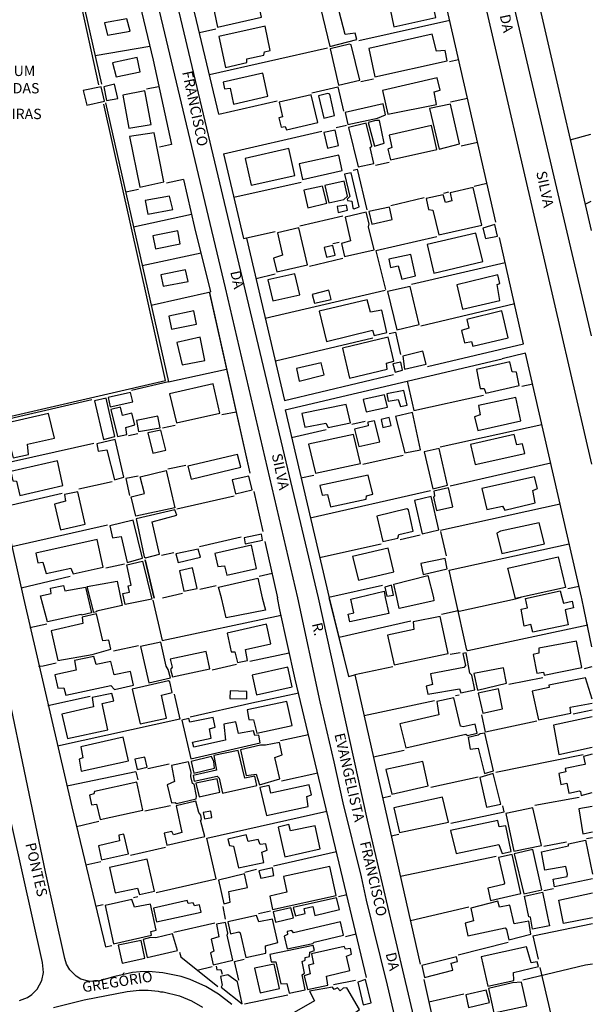
# Model space of a CAD drawing. Units: millimetres. Extents: x 175902 to 178317, y 1665956 to 1668731.
# Drawn here: x 178174 to 178313, y 1668079 to 1668316 of the extents above; entities that cross this region are included whole.
import ezdxf
from ezdxf.enums import TextEntityAlignment as Align

# ---------------------------------------------------------------- set-up
doc = ezdxf.new("R2010")
doc.units = ezdxf.units.MM
doc.header["$LTSCALE"] = 20
for name, color, linetype in [('V-AREA_VERDE', 3, 'Continuous'), ('V-EDIFICACAO', 2, 'Continuous'), ('V-LOTE', 1, 'Continuous'), ('V-NOME_DOS_LOGRADOUROS', 7, 'Continuous'), ('V-QUADRA', 6, 'Continuous'), ('V-TESTADA', 141, 'Continuous')]:
    doc.layers.add(name, color=color, linetype=linetype)

msp = doc.modelspace()

# ---------------------------------------------------------------- linework, layer by layer
at = {"layer": 'V-AREA_VERDE'}
msp.add_lwpolyline([(178193.61, 1668300.72), (178188.39, 1668324.61), (178143.14, 1668312.98), (178164.69, 1668219.01), (178209.69, 1668229.38), (178194.76, 1668295.99)], dxfattribs=at)
at = {"layer": 'V-EDIFICACAO'}
for points in [[(178231.28, 1668323.94), (178220.79, 1668321.59), (178222.22, 1668314.59), (178232.8, 1668316.98), (178231.28, 1668323.94)], [(178263.44, 1668320.83), (178264.74, 1668314.67), (178274.86, 1668316.94), (178273.53, 1668323), (178263.44, 1668320.83)], [(178247.05, 1668319.27), (178249.29, 1668309.95), (178255.85, 1668311.63), (178255.45, 1668313.17), (178252.98, 1668312.8), (178251.07, 1668320.24), (178247.05, 1668319.27)], [(178194.96, 1668315.63), (178195.67, 1668312.63), (178201.16, 1668313.62), (178200.37, 1668316.62), (178194.96, 1668315.63)], [(178222.56, 1668312.35), (178224.1, 1668304.89), (178229.3, 1668306.04), (178229.28, 1668306.95), (178233.38, 1668307.82), (178233.57, 1668308.62), (178234.91, 1668308.99), (178233.73, 1668314.81), (178222.56, 1668312.35)], [(178258.75, 1668309.47), (178260.16, 1668302.58), (178277.64, 1668306.51), (178277.1, 1668308.97), (178275.04, 1668308.79), (178274.02, 1668312.92), (178258.75, 1668309.47)], [(178254.08, 1668310.53), (178249.36, 1668309.38), (178251.43, 1668300.59), (178256.53, 1668301.77), (178254.45, 1668310.3), (178254.08, 1668310.53)], [(178196.88, 1668306.02), (178197.74, 1668302.59), (178203.54, 1668303.78), (178202.8, 1668307.26), (178196.88, 1668306.02)], [(178223.58, 1668301.34), (178223.92, 1668299.71), (178225.23, 1668299.84), (178226.08, 1668296.05), (178234.38, 1668297.97), (178233.18, 1668303.51), (178223.58, 1668301.34)], [(178194.8, 1668300.23), (178195.39, 1668296.88), (178198.16, 1668297.37), (178197.32, 1668300.87), (178194.8, 1668300.23)], [(178261.99, 1668299.34), (178263.3, 1668293.59), (178275.06, 1668295.95), (178274.45, 1668298.96), (178275.92, 1668299.4), (178275.19, 1668302.36), (178261.99, 1668299.34)], [(178189.82, 1668299.3), (178190.67, 1668295.79), (178194.94, 1668296.74), (178194.15, 1668300.19), (178189.82, 1668299.3)], [(178199.37, 1668298.21), (178200.8, 1668290.19), (178206.2, 1668291.13), (178204.7, 1668299.25), (178199.37, 1668298.21)], [(178248.8, 1668298.62), (178246.59, 1668298.05), (178247.86, 1668292.64), (178250.45, 1668293.3), (178249.3, 1668298.41), (178248.8, 1668298.62)], [(178237.12, 1668296.53), (178237.87, 1668292.94), (178236.98, 1668292.71), (178237.59, 1668290.47), (178238.5, 1668290.62), (178238.83, 1668289.83), (178246.41, 1668291.61), (178244.84, 1668298.23), (178237.12, 1668296.53)], [(178253.02, 1668293.98), (178253.66, 1668291.13), (178260.81, 1668292.68), (178262.73, 1668293.41), (178262.18, 1668296.08), (178253.02, 1668293.98)], [(178273.34, 1668294.95), (178275.68, 1668285.2), (178280.61, 1668286.43), (178278.43, 1668296.01), (178273.34, 1668294.95)], [(178253.82, 1668290.41), (178256.12, 1668280.89), (178259.88, 1668281.67), (178259.05, 1668285.55), (178259.42, 1668285.87), (178258.05, 1668291.44), (178253.82, 1668290.41)], [(178260.37, 1668292.11), (178258.57, 1668291.57), (178260.06, 1668285.92), (178262.41, 1668286.63), (178261.25, 1668292.06), (178260.37, 1668292.11)], [(178200.96, 1668288.23), (178203.48, 1668276.01), (178209.28, 1668277.31), (178206.95, 1668289.09), (178200.96, 1668288.23)], [(178247.82, 1668289.19), (178248.75, 1668285.41), (178251.43, 1668286.05), (178250.58, 1668289.77), (178247.82, 1668289.19)], [(178263.61, 1668288.55), (178264.27, 1668285.6), (178263.3, 1668285.2), (178263.92, 1668282.56), (178275.12, 1668285.08), (178273.8, 1668290.85), (178263.61, 1668288.55)], [(178228.9, 1668282.94), (178230.36, 1668276.46), (178240.87, 1668278.82), (178239.43, 1668285.32), (178228.9, 1668282.94)], [(178241.89, 1668281.65), (178242.72, 1668277.85), (178252.25, 1668279.98), (178251.47, 1668283.74), (178241.89, 1668281.65)], [(178254.44, 1668279.47), (178252.88, 1668279.1), (178254.16, 1668273.73), (178253.52, 1668273.13), (178253.57, 1668272.79), (178254.58, 1668272.58), (178254.84, 1668271.05), (178255.2, 1668270.74), (178256.41, 1668271.24), (178254.44, 1668279.47)], [(178248.08, 1668276.4), (178249.08, 1668272.23), (178252.68, 1668272.99), (178253.56, 1668273.8), (178252.75, 1668277.45), (178248.08, 1668276.4)], [(178243.02, 1668275.27), (178244.01, 1668271.04), (178248.54, 1668272.11), (178247.56, 1668276.22), (178243.02, 1668275.27)], [(178272.57, 1668273.26), (178273.13, 1668270.62), (178274.14, 1668270.42), (178275.57, 1668264.5), (178285.96, 1668266.86), (178283.89, 1668275.91), (178278.33, 1668274.62), (178278.74, 1668272.71), (178277.18, 1668272.27), (178276.68, 1668274.16), (178272.57, 1668273.26)], [(178204.74, 1668272.76), (178205.42, 1668269.52), (178211.41, 1668270.61), (178210.64, 1668273.79), (178204.74, 1668272.76)], [(178251.07, 1668271.37), (178251.28, 1668269.87), (178253.6, 1668270.42), (178253.34, 1668271.66), (178251.07, 1668271.37)], [(178252.97, 1668268.75), (178254.28, 1668263.05), (178252.08, 1668262.43), (178252.84, 1668259.26), (178259.98, 1668260.91), (178258.67, 1668266.41), (178258.83, 1668267.18), (178258.05, 1668269.97), (178252.97, 1668268.75)], [(178258.7, 1668270.12), (178259.4, 1668267.04), (178264.38, 1668268.2), (178263.69, 1668271.14), (178258.7, 1668270.12)], [(178206.57, 1668264.26), (178207.22, 1668261.09), (178213.18, 1668262.35), (178212.6, 1668265.45), (178206.57, 1668264.26)], [(178236.68, 1668264.98), (178237.87, 1668259.62), (178235.7, 1668258.89), (178236.53, 1668255.56), (178243.9, 1668257.28), (178241.82, 1668266.15), (178236.68, 1668264.98)], [(178286.23, 1668266.13), (178286.86, 1668263.61), (178289.78, 1668264.19), (178289.07, 1668266.95), (178286.23, 1668266.13)], [(178272.79, 1668262.13), (178274.43, 1668255.26), (178286.22, 1668258.09), (178284.56, 1668264.89), (178272.79, 1668262.13)], [(178247.91, 1668261.47), (178248.48, 1668259.13), (178250.58, 1668259.59), (178250.06, 1668261.91), (178247.91, 1668261.47)], [(178263.56, 1668258.59), (178263.95, 1668256.64), (178265.79, 1668257.01), (178266.66, 1668253.81), (178270, 1668254.59), (178268.82, 1668259.75), (178263.56, 1668258.59)], [(178208.57, 1668254.86), (178209.12, 1668252.11), (178215.11, 1668253.22), (178214.52, 1668256.06), (178208.57, 1668254.86)], [(178234.34, 1668253.61), (178235.58, 1668248.55), (178242.06, 1668250.03), (178240.88, 1668255.11), (178234.34, 1668253.61)], [(178279.93, 1668252.42), (178281.29, 1668246.54), (178290.34, 1668248.68), (178289.64, 1668252.49), (178290.31, 1668252.75), (178289.84, 1668254.81), (178279.93, 1668252.42)], [(178245.03, 1668250.13), (178245.59, 1668247.99), (178249.63, 1668248.88), (178249.09, 1668251.13), (178245.03, 1668250.13)], [(178263.18, 1668250.86), (178265.48, 1668241.56), (178270.83, 1668242.89), (178268.65, 1668252.04), (178263.18, 1668250.86)], [(178246.72, 1668246.05), (178248.47, 1668238.8), (178259.58, 1668241.47), (178260.01, 1668240.21), (178263.04, 1668240.96), (178261.81, 1668246.35), (178259.1, 1668245.86), (178258.27, 1668248.83), (178246.72, 1668246.05)], [(178210.5, 1668244.9), (178211.13, 1668241.76), (178217.11, 1668242.97), (178216.51, 1668246.18), (178210.5, 1668244.9)], [(178282.36, 1668244.11), (178282.81, 1668242), (178281.07, 1668241.46), (178281.77, 1668238.43), (178283.51, 1668238.75), (178283.81, 1668237.67), (178292.29, 1668239.68), (178290.82, 1668246.15), (178282.36, 1668244.11)], [(178212.4, 1668238.56), (178213.72, 1668233.1), (178219.15, 1668234.2), (178217.99, 1668239.84), (178212.4, 1668238.56)], [(178252.37, 1668237.16), (178254.08, 1668229.96), (178263.11, 1668232.08), (178263, 1668233.52), (178264.78, 1668234.05), (178263.41, 1668239.81), (178252.37, 1668237.16)], [(178266.88, 1668235.21), (178267.35, 1668232.08), (178272.51, 1668233.29), (178271.74, 1668236.42), (178266.88, 1668235.21)], [(178241.23, 1668232.26), (178241.92, 1668229.23), (178247.9, 1668230.69), (178247.23, 1668233.65), (178241.23, 1668232.26)], [(178264.49, 1668233.37), (178265.06, 1668231.4), (178266.82, 1668231.87), (178266.4, 1668233.76), (178264.49, 1668233.37)], [(178284.65, 1668232.05), (178285.59, 1668227.42), (178286.57, 1668227.39), (178286.97, 1668226.3), (178294.98, 1668228.14), (178294.34, 1668231.34), (178293.29, 1668231.41), (178292.71, 1668233.84), (178284.65, 1668232.05)], [(178210.66, 1668226.18), (178212.31, 1668219.11), (178222.8, 1668221.48), (178221.2, 1668228.53), (178210.66, 1668226.18)], [(178195.33, 1668225.13), (178192.54, 1668224.49), (178194.72, 1668215.12), (178197.46, 1668215.86), (178195.33, 1668225.13)], [(178195.81, 1668225.26), (178196.35, 1668222.99), (178201.76, 1668224.23), (178201.24, 1668226.5), (178195.81, 1668225.26)], [(178257.31, 1668224.8), (178258.09, 1668221.84), (178263.21, 1668222.93), (178262.46, 1668225.94), (178257.31, 1668224.8)], [(178263.06, 1668226.12), (178263.4, 1668224.34), (178265.77, 1668224.76), (178266.31, 1668223.07), (178267.96, 1668223.37), (178267.18, 1668226.97), (178263.06, 1668226.12)], [(178285.13, 1668223.3), (178285.58, 1668221.07), (178284.22, 1668220.62), (178285, 1668217.29), (178295.38, 1668219.6), (178294.16, 1668225.27), (178285.13, 1668223.3)], [(178196.45, 1668222.4), (178198.09, 1668215.84), (178200.34, 1668216.36), (178200.07, 1668218.01), (178202.24, 1668218.65), (178201.58, 1668221.46), (178199.3, 1668220.94), (178198.79, 1668222.91), (178196.45, 1668222.4)], [(178242.51, 1668221.37), (178243.27, 1668218.14), (178248.37, 1668219.07), (178248.91, 1668218.01), (178254.25, 1668219.11), (178253.26, 1668223.56), (178242.51, 1668221.37)], [(178170.62, 1668218.92), (178170.59, 1668218.3), (178169.23, 1668217.77), (178169.54, 1668216.65), (178170.62, 1668216.81), (178171.53, 1668213), (178172.37, 1668212.95), (178172.94, 1668210.74), (178176.65, 1668211.51), (178176.36, 1668214), (178182.88, 1668215.45), (178181.41, 1668221.36), (178170.62, 1668218.92)], [(178202.63, 1668219.7), (178203.14, 1668217.06), (178208.4, 1668217.96), (178207.8, 1668220.75), (178202.63, 1668219.7)], [(178261.65, 1668219.98), (178262.07, 1668218.06), (178264.06, 1668218.48), (178263.58, 1668220.41), (178261.65, 1668219.98)], [(178265.17, 1668220.68), (178267.39, 1668211.91), (178271.18, 1668212.66), (178269.23, 1668221.63), (178265.17, 1668220.68)], [(178255.27, 1668217.6), (178256.31, 1668213.43), (178261.33, 1668214.54), (178260.07, 1668219.64), (178258.47, 1668219.34), (178258.56, 1668218.4), (178255.27, 1668217.6)], [(178193.11, 1668214.08), (178193.41, 1668212.31), (178195.5, 1668212.62), (178197.4, 1668205.41), (178199.63, 1668206.07), (178197.55, 1668215.11), (178193.11, 1668214.08)], [(178205.42, 1668216.7), (178206.57, 1668211.8), (178209.75, 1668212.59), (178208.55, 1668217.37), (178205.42, 1668216.7)], [(178244.12, 1668214.03), (178245.84, 1668207.01), (178256.73, 1668209.35), (178255.03, 1668216.36), (178244.12, 1668214.03)], [(178283.26, 1668213.9), (178284.36, 1668209.08), (178296.32, 1668211.77), (178295.78, 1668214.09), (178294.43, 1668213.82), (178293.73, 1668216.3), (178283.26, 1668213.9)], [(178275.7, 1668212.94), (178272.06, 1668212.18), (178274.16, 1668203.25), (178277.71, 1668204.11), (178275.7, 1668212.94)], [(178215.08, 1668208.67), (178215.87, 1668205.55), (178227.84, 1668208.43), (178227.05, 1668211.49), (178215.08, 1668208.67)], [(178172.34, 1668207.39), (178172.86, 1668205.12), (178173.69, 1668205.05), (178174.53, 1668201.6), (178184.92, 1668204.01), (178183.58, 1668209.96), (178172.34, 1668207.39)], [(178202.54, 1668196.63), (178201.41, 1668201.31), (178204.56, 1668202.09), (178203.52, 1668206.13), (178209.8, 1668207.63), (178211.91, 1668198.62), (178202.54, 1668196.63)], [(178225.71, 1668205.36), (178226.56, 1668202.03), (178230.58, 1668202.97), (178229.8, 1668206.3), (178225.71, 1668205.36)], [(178246.93, 1668204), (178247.45, 1668201.72), (178248.74, 1668201.86), (178249.5, 1668198.87), (178258.1, 1668200.7), (178258.16, 1668201.5), (178259.68, 1668201.9), (178258.55, 1668206.51), (178246.93, 1668204)], [(178285.98, 1668203.28), (178287.14, 1668198.25), (178290.95, 1668199.04), (178291.55, 1668198.06), (178297.83, 1668199.57), (178298.84, 1668199.81), (178298.84, 1668199.81), (178298.26, 1668202.84), (178299.4, 1668203.31), (178298.66, 1668206.1), (178285.98, 1668203.28)], [(178274.36, 1668202.68), (178274.56, 1668201.57), (178274.28, 1668201.23), (178275.07, 1668198.02), (178278.94, 1668198.89), (178277.92, 1668203.44), (178274.36, 1668202.68)], [(178185.27, 1668201.83), (178185.58, 1668200.26), (178182.89, 1668199.53), (178184.34, 1668193.34), (178190.28, 1668194.7), (178188.48, 1668202.52), (178185.27, 1668201.83)], [(178269.73, 1668200.38), (178271.54, 1668192.41), (178275.58, 1668193.36), (178273.71, 1668201.37), (178269.73, 1668200.38)], [(178202.55, 1668196.01), (178204.49, 1668186.8), (178204.85, 1668186.62), (178208.18, 1668187.43), (178206.41, 1668195.24), (178212.4, 1668196.86), (178211.95, 1668198.19), (178202.55, 1668196.01)], [(178267.9, 1668198.38), (178260.67, 1668196.6), (178262.08, 1668190.49), (178265.7, 1668191.3), (178265.96, 1668192.23), (178269.38, 1668193.04), (178268.31, 1668198.16), (178267.9, 1668198.38)], [(178201.87, 1668195.64), (178196.24, 1668194.32), (178196.85, 1668191.42), (178198.95, 1668191.71), (178200.42, 1668185.47), (178204.14, 1668186.5), (178201.87, 1668195.64)], [(178290.44, 1668192.98), (178289.59, 1668192.54), (178290.81, 1668187.6), (178301.1, 1668189.95), (178299.8, 1668195.03), (178290.44, 1668192.98)], [(178228.61, 1668191.38), (178228.86, 1668189.93), (178233.06, 1668190.84), (178232.78, 1668192.26), (178228.61, 1668191.38)], [(178178.39, 1668187.68), (178178.89, 1668185.4), (178180.1, 1668185.52), (178180.91, 1668182.79), (178186.82, 1668184.1), (178187.36, 1668182.71), (178194.59, 1668184.37), (178193.14, 1668191.03), (178178.39, 1668187.68)], [(178221.54, 1668187.62), (178222.31, 1668184.53), (178223.86, 1668184.66), (178224.47, 1668182.41), (178231.64, 1668184.03), (178230.38, 1668189.62), (178221.54, 1668187.62)], [(178212.19, 1668187.54), (178212.68, 1668185.47), (178218.09, 1668186.73), (178217.57, 1668188.7), (178212.19, 1668187.54)], [(178254.8, 1668186.91), (178256.18, 1668181.18), (178264.73, 1668183.18), (178263.41, 1668188.9), (178254.8, 1668186.91)], [(178294.11, 1668176.8), (178292.24, 1668184.1), (178304.42, 1668186.84), (178306.19, 1668179.44), (178294.11, 1668176.8)], [(178206.4, 1668176.59), (178199.92, 1668175.3), (178199.37, 1668177.94), (178200.99, 1668178.27), (178200.64, 1668179.8), (178201.38, 1668179.99), (178200.35, 1668184.91), (178204.14, 1668185.75)], [(178206.9, 1668176.88), (178204.78, 1668186.06)], [(178271.23, 1668185.18), (178271.83, 1668182.58), (178277.63, 1668183.95), (178277.1, 1668186.45), (178271.23, 1668185.18)], [(178213.02, 1668183.47), (178214.07, 1668178.51), (178217.32, 1668179.19), (178216.17, 1668184.16), (178213.02, 1668183.47)], [(178274.3, 1668177.01), (178274.43, 1668176.21), (178265.99, 1668174.33), (178265.49, 1668177), (178264.77, 1668180.22), (178272.96, 1668182.28)], [(178190.33, 1668179.52), (178191.8, 1668173.29), (178189.43, 1668172.76), (178189.31, 1668172.93), (178181.17, 1668171.11), (178179.5, 1668177.4), (178182.08, 1668177.97), (178181.89, 1668179.25), (178185.03, 1668179.89), (178185.4, 1668178.59)], [(178199.24, 1668175.08), (178193.05, 1668173.7), (178193.02, 1668173.54), (178192.38, 1668173.38), (178190.73, 1668179.66), (178198.01, 1668180.95)], [(178233.02, 1668176.93), (178233.79, 1668173.99), (178224.29, 1668172.08), (178223.14, 1668176.91), (178222.47, 1668179.53), (178231.91, 1668181.67)], [(178262.58, 1668179.5), (178263.05, 1668177.32), (178264.67, 1668177.61), (178264.18, 1668180), (178262.58, 1668179.5)], [(178262.64, 1668176.99), (178263.56, 1668173.15), (178254.16, 1668171.12), (178253.76, 1668173.03), (178255.12, 1668173.29), (178254.4, 1668176.64), (178262.37, 1668178.55)], [(178305.28, 1668177.08), (178305.63, 1668175.68), (178307.73, 1668176.1), (178308.07, 1668174.51), (178306.08, 1668174.07), (178306.82, 1668170.43), (178298.24, 1668168.65), (178297.75, 1668170.47), (178296.16, 1668170.13), (178295.43, 1668174.23), (178297.01, 1668174.52), (178296.51, 1668176.77), (178304.86, 1668178.65)], [(178182.1, 1668168.95), (178183.71, 1668161.79), (178192, 1668163.27), (178196.44, 1668164.56), (178195.97, 1668166.7), (178194.52, 1668166.55), (178192.98, 1668173.06), (178189.6, 1668172.29), (178189.73, 1668170.77), (178182.1, 1668168.95)], [(178269.4, 1668171.17), (178269.59, 1668169.32), (178263.23, 1668167.94), (178264.85, 1668160.76), (178277.81, 1668163.51), (178275.95, 1668172.45), (178269.4, 1668171.17)], [(178224.56, 1668168.44), (178225.53, 1668163.89), (178226.41, 1668163.87), (178227.04, 1668161.31), (178229.48, 1668161.85), (178228.95, 1668164.5), (178235.06, 1668165.85), (178234.02, 1668170.59), (178224.56, 1668168.44)], [(178203.64, 1668165.21), (178205.62, 1668156.41), (178210.83, 1668157.61), (178210.32, 1668159.67), (178209.82, 1668160.43), (178208.52, 1668166.24), (178203.64, 1668165.21)], [(178299.73, 1668164.79), (178299.74, 1668163.6), (178298.38, 1668163.29), (178299.26, 1668158.76), (178300.85, 1668159), (178301.01, 1668158.26), (178310.09, 1668160.13), (178308.8, 1668166.49), (178299.73, 1668164.79)], [(178210.81, 1668162.11), (178211.27, 1668160.18), (178210.84, 1668159.66), (178211.35, 1668157.9), (178220.35, 1668159.84), (178219.45, 1668163.98), (178210.81, 1668162.11)], [(178281.63, 1668160.14), (178273.6, 1668158.57), (178274.08, 1668156.04), (178272.55, 1668155.65), (178272.94, 1668153.66), (178280.59, 1668154.95), (178280.91, 1668153.98), (178284.29, 1668154.71), (178283.57, 1668158.27), (178283.11, 1668158.72), (178282.17, 1668163.67), (178281.37, 1668163.54), (178282, 1668160.61), (178281.63, 1668160.14)], [(178187.73, 1668161.84), (178188.08, 1668159.52), (178182.99, 1668158.35), (178183.67, 1668155.11), (178185.11, 1668155.21), (178185.6, 1668153.48), (178196.5, 1668155.81), (178197.32, 1668154.8), (178201.93, 1668155.86), (178201.18, 1668159.17), (178197.27, 1668158.33), (178196.44, 1668161.6), (178192.93, 1668160.84), (178192.37, 1668162.82), (178187.73, 1668161.84)], [(178230.56, 1668158.3), (178231.64, 1668153.56), (178240.25, 1668155.43), (178239.14, 1668160.19), (178230.56, 1668158.3)], [(178284.05, 1668158.64), (178284.9, 1668154.64), (178291.96, 1668156.33), (178291.16, 1668160.07), (178284.05, 1668158.64)], [(178201.64, 1668154.9), (178203.57, 1668146.53), (178209.9, 1668147.92), (178208.67, 1668153.42), (178211.26, 1668154.06), (178210.7, 1668156.69), (178210.38, 1668156.92), (178201.64, 1668154.9)], [(178184.69, 1668148.86), (178186.04, 1668142.96), (178195.76, 1668145.12), (178194.4, 1668151.43), (178197.16, 1668152.11), (178196.75, 1668153.85), (178192.01, 1668152.91), (178192.31, 1668150.6), (178184.69, 1668148.86)], [(178225.29, 1668154.52), (178225.16, 1668152.62), (178229.32, 1668152.53), (178229.31, 1668154.36), (178225.29, 1668154.52)], [(178285.07, 1668153.97), (178286.19, 1668149.13), (178290.98, 1668150.16), (178289.95, 1668155), (178285.07, 1668153.97)], [(178229.37, 1668149.88), (178229.79, 1668147.57), (178230.89, 1668147.49), (178231.71, 1668144.28), (178240.25, 1668146.11), (178238.94, 1668151.95), (178229.37, 1668149.88)], [(178266.22, 1668146.52), (178267.61, 1668140.74), (178282.14, 1668144.01), (178282.53, 1668143.72), (178284.81, 1668144.29), (178284.36, 1668146.43), (178281.43, 1668145.81), (178280.86, 1668145.95), (178279.19, 1668152.83), (178275.12, 1668151.93), (178275.61, 1668148.69), (178266.22, 1668146.52)], [(178227.28, 1668144.18), (178226.59, 1668147.02), (178223.71, 1668146.44), (178224.15, 1668142.57), (178216.52, 1668140.91), (178216.17, 1668142.08), (178220.67, 1668143.12), (178220.31, 1668145.3), (178221.61, 1668145.7), (178221.14, 1668148.03), (178215.55, 1668146.91), (178215.28, 1668147.84), (178213.61, 1668147.45), (178215.74, 1668138.06), (178232.49, 1668141.93), (178232.21, 1668143.79), (178231.22, 1668143.72), (178230.92, 1668144.85), (178227.28, 1668144.18)], [(178285.58, 1668144.13), (178285.1, 1668143.77), (178282.7, 1668143.24), (178283.17, 1668140.45), (178285.06, 1668140.68), (178286.58, 1668134.52), (178288.78, 1668135.18), (178286.68, 1668144.25), (178285.58, 1668144.13)], [(178189.21, 1668141), (178189.75, 1668138.32), (178188.8, 1668138.01), (178189.35, 1668135.1), (178200.73, 1668137.58), (178199.49, 1668143.29), (178189.21, 1668141)], [(178233.76, 1668141.36), (178232.6, 1668141.41), (178227.75, 1668140.3), (178229.11, 1668134.07), (178231.52, 1668134.43), (178232.34, 1668131.79), (178237.24, 1668133.29), (178236.05, 1668138.42), (178237.83, 1668139.04), (178237.18, 1668142.04), (178233.76, 1668141.36)], [(178221.36, 1668138.93), (178221.94, 1668135.38), (178216.31, 1668134.09), (178216.56, 1668132.74), (178222.12, 1668133.92), (178222.59, 1668133.44), (178223.41, 1668129.8), (178231.73, 1668131.66), (178231.22, 1668133.88), (178228.81, 1668133.47), (178227.23, 1668140.14), (178221.36, 1668138.93)], [(178202.28, 1668138), (178202.82, 1668135.55), (178205.21, 1668136.07), (178204.7, 1668138.49), (178202.28, 1668138)], [(178210.08, 1668131.86), (178211.12, 1668127.46), (178211.97, 1668127.57), (178212.34, 1668127.28), (178217.04, 1668128.42), (178217.18, 1668129.09), (178216.54, 1668131.95), (178216.21, 1668132.14), (178215.74, 1668133.85), (178215.86, 1668134.88), (178215.25, 1668137.39), (178211.07, 1668136.52), (178211.82, 1668132.63), (178210.08, 1668131.86)], [(178215.82, 1668137.48), (178216.48, 1668134.66), (178221.48, 1668135.81), (178221.35, 1668137.49), (178220.79, 1668138.65), (178215.82, 1668137.48)], [(178262.8, 1668135.54), (178264.27, 1668129.59), (178273.05, 1668131.55), (178271.72, 1668137.49), (178262.8, 1668135.54)], [(178288.74, 1668134.52), (178285.46, 1668133.56), (178287.13, 1668126.43), (178290.56, 1668127.17), (178288.74, 1668134.52)], [(178192.55, 1668130.21), (178192.34, 1668129.63), (178191.29, 1668129.34), (178191.82, 1668126.96), (178193.03, 1668127.13), (178193.89, 1668123.45), (178204.18, 1668125.75), (178202.71, 1668132.46), (178192.55, 1668130.21)], [(178216.97, 1668132.24), (178217.76, 1668128.9), (178222.8, 1668130.02), (178222.12, 1668133.27), (178216.97, 1668132.24)], [(178235.07, 1668129.81), (178234.63, 1668131.7), (178232.39, 1668131.18), (178233.99, 1668124.39), (178244.08, 1668126.6), (178243.72, 1668128.97), (178244.91, 1668129.38), (178244.35, 1668131.79), (178235.07, 1668129.81)], [(178216.94, 1668127.86), (178212.25, 1668126.75), (178213.64, 1668120.31), (178211.62, 1668119.79), (178211.17, 1668120.59), (178209.38, 1668120.16), (178209.99, 1668117.23), (178219.14, 1668119.38), (178218.12, 1668123.28), (178218.37, 1668123.49), (178218.2, 1668124.5), (178217.7, 1668125.12), (178216.94, 1668127.86)], [(178264.72, 1668126.31), (178266.14, 1668120.34), (178277.89, 1668122.78), (178276.48, 1668128.81), (178264.72, 1668126.31)], [(178218.72, 1668125.12), (178219.07, 1668123.65), (178220.84, 1668123.97), (178220.61, 1668125.5), (178218.72, 1668125.12)], [(178291.72, 1668124.93), (178293.71, 1668115.83), (178300.35, 1668117.19), (178298.31, 1668126.24), (178291.72, 1668124.93)], [(178278.43, 1668120.78), (178279.74, 1668115.23), (178290.11, 1668117.44), (178290.86, 1668115.24), (178293.07, 1668115.72), (178291.75, 1668121.9), (178290.17, 1668121.71), (178289.8, 1668123.23), (178278.43, 1668120.78)], [(178239.8, 1668120.69), (178239.44, 1668122.29), (178236.86, 1668121.63), (178238.47, 1668114.48), (178246.98, 1668116.38), (178245.74, 1668121.9), (178239.8, 1668120.69)], [(178193.47, 1668117.12), (178194.25, 1668113.71), (178200.73, 1668115.16), (178199.64, 1668119.91), (178198.42, 1668119.68), (178198.6, 1668118.34), (178193.47, 1668117.12)], [(178224.73, 1668118.75), (178225.08, 1668117.15), (178226.08, 1668117.03), (178227.25, 1668111.82), (178233.35, 1668113.1), (178232.9, 1668115.59), (178234.17, 1668116.05), (178233.83, 1668117.61), (178232.49, 1668117.4), (178232.04, 1668118.64), (178229.58, 1668118.13), (178229.12, 1668119.73), (178224.73, 1668118.75)], [(178293.79, 1668115.21), (178296.14, 1668105.52), (178300.48, 1668106.52), (178298.27, 1668116.21), (178293.79, 1668115.21)], [(178196.15, 1668111.85), (178197.49, 1668105.79), (178202.88, 1668106.93), (178203.41, 1668105.35), (178207.04, 1668106.16), (178205.24, 1668113.9), (178196.15, 1668111.85)], [(178290.01, 1668114.32), (178291.41, 1668108.1), (178291.18, 1668107.82), (178287.39, 1668106.93), (178288.06, 1668103.95), (178295.41, 1668105.57), (178293.28, 1668115), (178290.01, 1668114.32)], [(178232.19, 1668111.09), (178232.63, 1668109.27), (178235.82, 1668109.99), (178235.45, 1668111.78), (178232.19, 1668111.09)], [(178238.1, 1668109.68), (178238.9, 1668105.95), (178234.79, 1668105), (178235.49, 1668101.73), (178250.86, 1668105.13), (178249.31, 1668112.11), (178238.1, 1668109.68)], [(178222.43, 1668108.86), (178223.7, 1668103.14), (178225.27, 1668103.49), (178224.92, 1668106.07), (178229.44, 1668107.08), (178228.71, 1668110.32), (178222.43, 1668108.86)], [(178297.34, 1668099.95), (178296.23, 1668104.94), (178300.6, 1668105.92), (178301.82, 1668100.1), (178302.33, 1668097.81), (178298.23, 1668096.97), (178297.7, 1668099.89)], [(178202.17, 1668102.29), (178201.58, 1668104.19), (178195.08, 1668102.69), (178197.14, 1668093.44), (178206.28, 1668095.56), (178206.11, 1668096.44), (178207.41, 1668096.76), (178206.02, 1668103.02), (178202.17, 1668102.29)], [(178206.76, 1668102.09), (178207.49, 1668098.75), (178218.27, 1668101.08), (178217.89, 1668102.91), (178216.63, 1668102.63), (178216.31, 1668103.34), (178215.15, 1668103.19), (178214.9, 1668103.89), (178206.76, 1668102.09)], [(178240.48, 1668102.21), (178240.99, 1668100.2), (178243.32, 1668100.76), (178243.13, 1668101.97), (178245.19, 1668102.44), (178245.72, 1668100.28), (178251.64, 1668101.75), (178250.9, 1668104.58), (178240.48, 1668102.21)], [(178283.33, 1668102.04), (178283.96, 1668098.99), (178281.96, 1668098.43), (178282.62, 1668095.42), (178291.57, 1668097.33), (178291.92, 1668096.94), (178292.52, 1668094.41), (178297.8, 1668095.78), (178297.29, 1668098.94), (178293.77, 1668098.26), (178292.71, 1668102.78), (178290.24, 1668102.33), (178289.81, 1668103.78), (178283.33, 1668102.04)], [(178235.63, 1668101.15), (178236.22, 1668098.72), (178240.52, 1668099.7), (178239.89, 1668102.15), (178235.63, 1668101.15)], [(178232.19, 1668098.81), (178231.62, 1668100.33), (178224.68, 1668098.8), (178225.33, 1668095.9), (178227.39, 1668096.36), (178227.7, 1668096.09), (178229.07, 1668090.15), (178233.9, 1668091.25), (178233.76, 1668092.98), (178236.73, 1668093.77), (178235.44, 1668099.39), (178232.19, 1668098.81)], [(178240.54, 1668096.15), (178240.13, 1668096.7), (178239, 1668096.43), (178239.07, 1668095.69), (178238.27, 1668095.35), (178239.02, 1668092.23), (178245.23, 1668093.55), (178245.49, 1668093.89), (178252.61, 1668095.57), (178251.91, 1668098.74), (178240.54, 1668096.15)], [(178221.96, 1668098.23), (178222.54, 1668095.14), (178220.71, 1668094.59), (178221.35, 1668091.71), (178220.55, 1668091.27), (178221.18, 1668088.44), (178225.87, 1668089.52), (178224.51, 1668095.53), (178224.72, 1668096.04), (178224.16, 1668098.59), (178221.96, 1668098.23)], [(178198.25, 1668093.16), (178199.23, 1668088.79), (178204.7, 1668090.03), (178203.76, 1668094.29), (178198.25, 1668093.16)], [(178207.32, 1668094.94), (178206.08, 1668094.99), (178204.24, 1668094.49), (178205.27, 1668090.19), (178212.58, 1668091.87), (178211.33, 1668095.87), (178207.32, 1668094.94)], [(178234.82, 1668090.88), (178235.12, 1668089.11), (178236.26, 1668089.14), (178237.46, 1668083.85), (178238.9, 1668083.92), (178239.49, 1668081.59), (178243.36, 1668082.37), (178242.61, 1668085.97), (178243.16, 1668086.38), (178242.61, 1668089.22), (178243.33, 1668089.52), (178243.39, 1668090.18), (178244.4, 1668090.42), (178244.44, 1668091.45), (178245.64, 1668091.89), (178245.27, 1668093.04), (178234.82, 1668090.88)], [(178244.88, 1668091.03), (178245.33, 1668088.67), (178244.16, 1668088.3), (178244.52, 1668086.25), (178243.12, 1668085.78), (178243.95, 1668082.48), (178248.85, 1668083.5), (178248.52, 1668085.7), (178254.14, 1668087.05), (178253.29, 1668090.49), (178254.57, 1668090.97), (178254.25, 1668092.38), (178253.06, 1668092.19), (178252.75, 1668092.86), (178244.88, 1668091.03)], [(178285.84, 1668090.31), (178287.44, 1668083.29), (178293.69, 1668084.65), (178293.57, 1668086.56), (178299.63, 1668088), (178299.34, 1668089.15), (178297.83, 1668088.86), (178296.72, 1668092.78), (178285.84, 1668090.31)], [(178271.5, 1668088.22), (178272.1, 1668085.38), (178278.96, 1668087.12), (178278.6, 1668088.8), (178280.07, 1668089.23), (178279.82, 1668090.34), (178271.5, 1668088.22)], [(178231.16, 1668087.56), (178232.5, 1668081.63), (178237.19, 1668082.72), (178235.87, 1668088.59), (178231.16, 1668087.56)], [(178224.7, 1668086.01), (178222.89, 1668085.62), (178223.36, 1668083.47), (178223.06, 1668083), (178228.16, 1668079.03), (178227.06, 1668084.33), (178224.7, 1668086.01)], [(178257.94, 1668084.84), (178256.02, 1668084.26), (178257.37, 1668078.78), (178259.31, 1668079.27), (178257.94, 1668084.84)], [(178252.55, 1668082.76), (178251.78, 1668082.1), (178251.19, 1668082.85), (178250.38, 1668082.48), (178249.93, 1668082.99), (178244.38, 1668082.05), (178245.57, 1668079.71), (178240.11, 1668076.55), (178244.49, 1668069.12), (178255.29, 1668075.34), (178254.75, 1668076.45), (178256.49, 1668077.6), (178253.41, 1668082.84), (178252.55, 1668082.76)], [(178282.1, 1668081.15), (178282.78, 1668078.14), (178287.79, 1668079.33), (178287.05, 1668082.3), (178282.1, 1668081.15)], [(178287.59, 1668082.67), (178288.9, 1668076.79), (178296.86, 1668078.54), (178295.56, 1668084.22), (178293.4, 1668084.09), (178287.59, 1668082.67)]]:
    msp.add_lwpolyline(points, close=True, dxfattribs=at)
for points in [[(178312.568, 1668152.52), (178310.96, 1668157.62), (178302.1, 1668155.86), (178302.22, 1668155.27), (178298.15, 1668154.43), (178299.63, 1668147.48), (178307.47, 1668149.09), (178307.25, 1668150.57), (178312.57, 1668151.56)], [(178312.577, 1668148.251), (178303.26, 1668146.25), (178304.56, 1668139.17), (178312.59, 1668140.88)], [(178312.59, 1668139.19), (178310.51, 1668138.69), (178310.89, 1668136.82), (178310.79, 1668136.76), (178306.08, 1668135.76), (178306.24, 1668134.96), (178304.58, 1668134.52), (178305.06, 1668131.9), (178306.48, 1668132.2), (178306.94, 1668129.83), (178309.55, 1668130.36), (178309.78, 1668130.19), (178309.97, 1668129.23), (178312.61, 1668129.95)], [(178312.62, 1668126.6), (178309.36, 1668126.03), (178310.37, 1668120.04), (178312.63, 1668120.48)], [(178312.65, 1668109.15), (178303.52, 1668107.23), (178303.19, 1668109.03), (178306.59, 1668109.71), (178306.62, 1668110.26), (178306.23, 1668112.16), (178301.15, 1668111.23), (178300.37, 1668115.67), (178306.9, 1668117.09), (178306.88, 1668117.62), (178310.94, 1668118.46), (178312.65, 1668110.28)], [(178312.67, 1668099.78), (178305.65, 1668098.38), (178304.57, 1668104), (178312.66, 1668105.76)]]:
    msp.add_lwpolyline(points, dxfattribs=at)
at = {"layer": 'V-LOTE'}
for points in [[(178289.37, 1668267.52), (178253.62, 1668423.73), (178195.12, 1668410.87), (178200.6, 1668387.15)], [(178277.36, 1668417.09), (178312.35, 1668265.58)], [(178222.55, 1668293.58), (178213.39, 1668332.09), (178202.04, 1668381.13)], [(178198.09, 1668344.19), (178203.46, 1668320.08), (178206.65, 1668306.6), (178211.11, 1668286.28)], [(178188.75, 1668325.19), (178194.25, 1668300.82)], [(178278.22, 1668316.16), (178256.29, 1668311.28)], [(178217.85, 1668313.3), (178221.84, 1668314.18)], [(178192.7, 1668307.72), (178205.87, 1668309.99)], [(178220.29, 1668303.17), (178248.75, 1668309.58)], [(178278.14, 1668306.32), (178280.37, 1668306.77)], [(178256.76, 1668301.49), (178259.81, 1668302.12)], [(178205.09, 1668299.7), (178208.01, 1668300.24)], [(178245, 1668298.77), (178251.2, 1668300.21), (178252.59, 1668294.32)], [(178195.22, 1668296.33), (178210.37, 1668229.04), (178224.34, 1668232.08)], [(178222.55, 1668293.59), (178236.58, 1668296.8)], [(178278.43, 1668296.6), (178282.5, 1668297.44)], [(178223.66, 1668284), (178247.41, 1668289.5)], [(178253.31, 1668290.84), (178250.87, 1668290.28)], [(178307.29, 1668287.41), (178312.3, 1668288.79)], [(178280.99, 1668285.94), (178284.94, 1668286.83)], [(178211.11, 1668286.28), (178208.25, 1668285.67)], [(178223.66, 1668284), (178228.51, 1668263.64)], [(178260.34, 1668281.3), (178263.62, 1668281.99)], [(178254.92, 1668280.11), (178255.89, 1668280.36), (178258.19, 1668270.53)], [(178214, 1668277.85), (178209.89, 1668276.94)], [(178214, 1668277.85), (178216.68, 1668266.27), (178220.53, 1668250.78)], [(178226.14, 1668273.6), (178242.35, 1668277.23)], [(178284.15, 1668276.27), (178287.2, 1668276.96)], [(178200.08, 1668274.85), (178203.12, 1668275.5)], [(178276.77, 1668274.56), (178277.97, 1668274.84)], [(178264.05, 1668271.61), (178272.07, 1668273.47)], [(178310.87, 1668271.89), (178312.33, 1668272.59)], [(178201.97, 1668266.42), (178215.93, 1668269.5)], [(178242.1, 1668266.68), (178252.42, 1668269.07)], [(178228.51, 1668263.64), (178236.08, 1668265.29)], [(178229.24, 1668263.73), (178238.37, 1668224.5)], [(178250.03, 1668262.42), (178251.59, 1668262.7)], [(178275.08, 1668264.04), (178260.39, 1668260.64), (178262.73, 1668251.28)], [(178296.04, 1668238.24), (178290.2, 1668263.88)], [(178204.07, 1668257.06), (178218.3, 1668260.12)], [(178244.4, 1668256.97), (178252.4, 1668258.86)], [(178269.02, 1668252.6), (178291.62, 1668257.84)], [(178231.53, 1668253.97), (178236.13, 1668255.08)], [(178206.21, 1668247.55), (178220.53, 1668250.78)], [(178233.7, 1668244.41), (178262.68, 1668251.11)], [(178220.21, 1668250.71), (178230.01, 1668206.97)], [(178293.91, 1668247.85), (178271.27, 1668242.46)], [(178236.16, 1668234.12), (178259.64, 1668239.69)], [(178263.64, 1668240.73), (178265.12, 1668241.04), (178266.37, 1668235.65)], [(178272.9, 1668232.74), (178296.04, 1668238.24)], [(178238.5, 1668222.29), (178290.85, 1668234.61)], [(178296.51, 1668235.98), (178290.85, 1668234.61)], [(178310.01, 1668177.09), (178296.51, 1668235.98)], [(178238.37, 1668224.5), (178264.65, 1668230.79)], [(178210.37, 1668229.04), (178201.43, 1668226.93)], [(178267.95, 1668229.23), (178269.54, 1668222.12), (178286.4, 1668225.83)], [(178298.24, 1668228.44), (178295.58, 1668227.89)], [(178164.36, 1668218.46), (178191.91, 1668224.77)], [(178238.5, 1668222.29), (178249.11, 1668176.96)], [(178223.23, 1668221.14), (178226.7, 1668221.79)], [(178165.96, 1668218.9), (178175.39, 1668176.82)], [(178208.91, 1668217.97), (178211.98, 1668218.57)], [(178240.02, 1668215.64), (178248.4, 1668217.52)], [(178254.63, 1668218.85), (178257.79, 1668219.54)], [(178275.95, 1668213.32), (178300.46, 1668218.73)], [(178200.72, 1668216.07), (178202.95, 1668216.56)], [(178168.25, 1668208.86), (178192.38, 1668214.22)], [(178257.28, 1668209.19), (178267.03, 1668211.36)], [(178210.26, 1668208.03), (178214.54, 1668208.96)], [(178278.32, 1668203.93), (178302.59, 1668209.46)], [(178203.06, 1668206.31), (178200.06, 1668205.68), (178200.98, 1668201.65)], [(178242.29, 1668205.84), (178245.48, 1668206.55)], [(178196.79, 1668204.95), (178188.75, 1668203.13)], [(178170.48, 1668198.92), (178184.7, 1668202.17)], [(178212.37, 1668198.41), (178226.19, 1668201.54)], [(178231, 1668202.57), (178233.16, 1668192.9)], [(178244.55, 1668196.21), (178273.62, 1668202.85)], [(178276.03, 1668193.29), (178304.85, 1668199.63)], [(178172.61, 1668189.32), (178195.66, 1668194.54)], [(178217.84, 1668189.29), (178227.9, 1668191.62)], [(178266.29, 1668191.02), (178271.07, 1668192.09)], [(178275.97, 1668192.96), (178277.34, 1668187.1)], [(178233.63, 1668190.51), (178236.67, 1668176.94)], [(178246.8, 1668186.63), (178261.68, 1668189.98)], [(178279.52, 1668177.02), (178278.11, 1668183.64), (178307.07, 1668189.99)], [(178208.7, 1668187.24), (178211.67, 1668187.87)], [(178195.24, 1668184.13), (178199.74, 1668185.11)], [(178174.81, 1668179.34), (178186.66, 1668182.13)], [(178235.36, 1668182.78), (178232.23, 1668182.11)], [(178221.92, 1668179.79), (178217.97, 1668178.98)], [(178249.07, 1668177.07), (178262, 1668179.96)], [(178306.72, 1668179.21), (178309.43, 1668179.74)], [(178213.75, 1668178.01), (178208.95, 1668176.88)], [(178175.39, 1668176.82), (178187.03, 1668126.51), (178195.16, 1668092.72), (178196.75, 1668093.04)], [(178206.63, 1668176.36), (178208.82, 1668166.63), (178237.58, 1668172.73)], [(178258.15, 1668085.36), (178240.97, 1668157.33), (178237.27, 1668174.03), (178236.67, 1668176.94)], [(178249.11, 1668176.96), (178253.81, 1668157.96)], [(178276.21, 1668172.96), (178280.26, 1668173.85), (178280.51, 1668173.72), (178294.08, 1668176.7)], [(178311.54, 1668170.34), (178282.6, 1668164.15), (178282.33, 1668164.27), (178279.52, 1668177.02)], [(178294.08, 1668176.7), (178295.42, 1668177.06)], [(178310.68, 1668174.01), (178310.1, 1668176.77), (178310.01, 1668177.09)], [(178312.54, 1668165.11), (178310.68, 1668174.01)], [(178176.9, 1668169.74), (178181.01, 1668170.67)], [(178251.52, 1668167.42), (178268.85, 1668171.37)], [(178197.08, 1668164.16), (178203.17, 1668165.46)], [(178230.01, 1668161.64), (178239.53, 1668163.65)], [(178280.71, 1668163.68), (178278.32, 1668163.24)], [(178179.05, 1668160.45), (178180.14, 1668160.52), (178183.27, 1668161.23)], [(178220.9, 1668159.59), (178226.75, 1668160.95)], [(178253.81, 1668157.96), (178255.34, 1668158.32)], [(178264.5, 1668160.28), (178255.34, 1668158.32)], [(178255.34, 1668158.32), (178271.12, 1668088.54)], [(178310.72, 1668159.86), (178312.55, 1668160.4)], [(178292.49, 1668156.08), (178300.67, 1668157.73)], [(178211.73, 1668153.72), (178213.09, 1668147.67), (178183.6, 1668141.18)], [(178241.83, 1668153.91), (178230.46, 1668151.55), (178215.64, 1668148.18)], [(178280.48, 1668153.48), (178279.65, 1668153.32)], [(178181.27, 1668151), (178191.5, 1668153.22)], [(178257.56, 1668148.54), (178274.54, 1668152.18)], [(178286.86, 1668144.49), (178285.93, 1668148.67)], [(178308.04, 1668148.96), (178312.57, 1668149.94)], [(178299.26, 1668147.18), (178286.86, 1668144.49)], [(178237.39, 1668142.53), (178244.15, 1668143.98)], [(178259.8, 1668138.56), (178267.21, 1668140.22)], [(178289.33, 1668134.84), (178310.42, 1668139.11)], [(178210.55, 1668136.81), (178205.44, 1668135.68)], [(178202.48, 1668134.97), (178186.68, 1668131.64)], [(178202.48, 1668134.98), (178202.97, 1668133.01)], [(178237.64, 1668132.8), (178246.37, 1668134.73)], [(178273.65, 1668131.29), (178285.06, 1668133.72)], [(178186.68, 1668131.64), (178185.9, 1668131.48)], [(178262.03, 1668128.69), (178263.99, 1668129.13)], [(178298.73, 1668126.92), (178309.47, 1668128.83)], [(178204.66, 1668125.53), (178210.83, 1668126.85)], [(178207.41, 1668105.85), (178221.87, 1668109.14), (178219.67, 1668118.97), (178248.6, 1668125.46)], [(178278.46, 1668122.59), (178291.32, 1668125.28), (178291.01, 1668126.75)], [(178188.2, 1668121.81), (178193.55, 1668123.03)], [(178264.13, 1668119.5), (178265.92, 1668119.95)], [(178306.38, 1668118.01), (178300.93, 1668116.94)], [(178311.2, 1668118.88), (178312.63, 1668119.15)], [(178201.25, 1668114.89), (178209.67, 1668116.8)], [(178235.69, 1668112.31), (178250.93, 1668115.78)], [(178190.43, 1668112.53), (178194.03, 1668113.34)], [(178266.32, 1668109.81), (178289.39, 1668114.58)], [(178231.61, 1668111.38), (178228.83, 1668110.69)], [(178300.95, 1668106.36), (178303.29, 1668106.82)], [(178201.98, 1668104.64), (178202.97, 1668104.87)], [(178251.37, 1668104.89), (178253.42, 1668105.35)], [(178192.8, 1668102.55), (178194.62, 1668102.97)], [(178223.47, 1668102.47), (178224.05, 1668099.38)], [(178232.11, 1668100.77), (178235.02, 1668101.4)], [(178282.83, 1668102.31), (178268.74, 1668099.03)], [(178211.64, 1668096.3), (178221.55, 1668098.52)], [(178298.29, 1668095.41), (178312.67, 1668098.36)], [(178253.1, 1668095.27), (178255.67, 1668095.85)], [(178298.29, 1668095.41), (178299.59, 1668089.77)], [(178280.23, 1668090.84), (178292.36, 1668093.89)], [(178213.04, 1668091.48), (178213.38, 1668090.35), (178222.29, 1668083.17)], [(178227.37, 1668084.72), (178226.31, 1668089.22), (178228.64, 1668089.74)], [(178217.3, 1668087.11), (178220.88, 1668087.98)], [(178221.88, 1668088.06), (178222.07, 1668087.21), (178222.97, 1668087.31), (178223.36, 1668086.13)], [(178312.69, 1668088.55), (178310.99, 1668088.31), (178295.85, 1668084.7)], [(178312.21, 1668034.08), (178309.18, 1668048.6), (178300.06, 1668087.73)], [(178255.46, 1668084.61), (178250.17, 1668083.54)], [(178271.94, 1668084.84), (178275.36, 1668069.68)], [(178239.18, 1668081.1), (178228.7, 1668078.95)], [(178273.19, 1668079.44), (178281.6, 1668081.38)]]:
    msp.add_lwpolyline(points, dxfattribs=at)
at = {"layer": 'V-QUADRA'}
for points in [[(178312.4, 1668240.15), (178267.81, 1668430.33), (178268.14, 1668431.07), (178268.95, 1668431.37), (178312, 1668440.94)], [(178312.86, 1668004.3), (178310.98, 1668006.01), (178306.33, 1668010.03), (178304.32, 1668011.52), (178298.43, 1668016.67), (178283.62, 1668028.79), (178281.41, 1668031.11), (178280.24, 1668033.01), (178279.15, 1668035.35), (178278.75, 1668036.54), (178273.79, 1668057.03), (178269.59, 1668075.89), (178258.35, 1668123.29), (178246.54, 1668176.96), (178191.52, 1668408.67), (178191.42, 1668409.82), (178191.77, 1668411.1), (178192.5, 1668412.3), (178193.8, 1668413.3), (178259.21, 1668429.1), (178260.5, 1668429.05), (178261.53, 1668428.15), (178261.89, 1668427.35), (178312.46, 1668209.17)], [(178205.69, 1668328.76), (178224.04, 1668251.72), (178241.53, 1668176.95), (178246.87, 1668151.87), (178250.28, 1668137.39), (178252.41, 1668127.51), (178256.86, 1668109.67), (178258.07, 1668104.02), (178263.1, 1668083.52), (178266.83, 1668067.62)], [(178225.66, 1668078.83), (178222.47, 1668081.32), (178219.38, 1668083.21), (178215.64, 1668084.85), (178213.42, 1668085.6), (178209.01, 1668086.5), (178205.54, 1668086.77), (178203.58, 1668086.75), (178201.71, 1668086.52), (178197.41, 1668085.6), (178193.75, 1668084.53), (178192.68, 1668084.36), (178191.11, 1668084.43), (178189.27, 1668084.98), (178188.14, 1668085.66), (178186.61, 1668087.18), (178185.78, 1668088.58), (178185.35, 1668089.91), (178180.71, 1668110.82), (178166.92, 1668176.8)], [(178174.41, 1668079.76), (178176.37, 1668080.49), (178177.45, 1668081.24), (178178.69, 1668082.54), (178179.84, 1668084.62), (178180.26, 1668086.54), (178180.03, 1668088.93), (178167.78, 1668143.44)], [(178182.63, 1668078.15), (178190.04, 1668079.93), (178200.39, 1668081.94), (178203.29, 1668082.26), (178205.5, 1668082.26), (178207.93, 1668082.06), (178208.46, 1668081.88), (178209.12, 1668081.92), (178213.04, 1668080.94), (178215.91, 1668079.75), (178218.61, 1668078.21)]]:
    msp.add_lwpolyline(points, dxfattribs=at)
at = {"layer": 'V-TESTADA'}
for points in [[(178289.37, 1668267.52), (178253.62, 1668423.73), (178195.12, 1668410.87), (178200.6, 1668387.15)], [(178277.36, 1668417.09), (178312.35, 1668265.58)], [(178222.55, 1668293.58), (178213.39, 1668332.09), (178202.04, 1668381.13)], [(178198.09, 1668344.19), (178203.46, 1668320.08), (178206.65, 1668306.6), (178211.11, 1668286.28)], [(178223.66, 1668284), (178228.51, 1668263.64)], [(178214, 1668277.85), (178216.68, 1668266.27), (178220.53, 1668250.78)], [(178229.24, 1668263.73), (178238.37, 1668224.5)], [(178296.04, 1668238.24), (178290.2, 1668263.88)], [(178220.25, 1668250.55), (178230.01, 1668206.97)], [(178310.01, 1668177.09), (178296.51, 1668235.98)], [(178238.5, 1668222.29), (178249.11, 1668176.96)], [(178165.96, 1668218.9), (178175.39, 1668176.82)], [(178231, 1668202.57), (178233.16, 1668192.9)], [(178233.63, 1668190.51), (178236.67, 1668176.94)], [(178175.39, 1668176.82), (178187.03, 1668126.51), (178195.16, 1668092.72), (178196.75, 1668093.04)], [(178258.15, 1668085.36), (178240.97, 1668157.33), (178237.27, 1668174.03), (178236.67, 1668176.94)], [(178249.1, 1668176.96), (178253.81, 1668157.96)], [(178255.34, 1668158.32), (178271.12, 1668088.54)], [(178213.04, 1668091.48), (178213.38, 1668090.35), (178222.29, 1668083.17)], [(178271.94, 1668084.84), (178275.36, 1668069.68)]]:
    msp.add_lwpolyline(points, dxfattribs=at)

# ---------------------------------------------------------------- texts
at = {"layer": 'V-NOME_DOS_LOGRADOUROS'}
for s, height, rotation, p in [('DA', 2.5, 282, (178289.51, 1668317.25)), ('FRANCISCO', 2.5, 282, (178212.91, 1668303.59)), ('SILVA', 2.5, 282, (178298.31, 1668279.45)), ('DA', 2.5, 282, (178224.51, 1668255.42)), ('SILVA', 2.5, 282, (178234.51, 1668211.32)), ('R.', 2.5, 283, (178244.19, 1668170.46)), ('EVANGELISTA', 2.50002, 283, (178249.63, 1668143.83)), ('PONTES', 2.5, 283, (178175.08, 1668117.39)), ('FRANCISCO', 2.5, 283, (178255.78, 1668117.73)), ('DA', 2.5, 283, (178261.99, 1668090.93)), ('GREGÓRIO', 2.5, 9, (178189.92, 1668080.97))]:
    msp.add_text(s, height=height, rotation=rotation, dxfattribs=at).set_placement(p, align=Align.BOTTOM_LEFT)
for s, p in [('PÇA. UM', (178164.903, 1668302.024)), ('JARDIM DAS', (178159.861, 1668297.837)), ('PALMEIRAS', (178161.645, 1668291.634))]:
    msp.add_text(s, height=2.5, dxfattribs=at).set_placement(p, align=Align.BOTTOM_LEFT)

doc.saveas('drawing.dxf')
